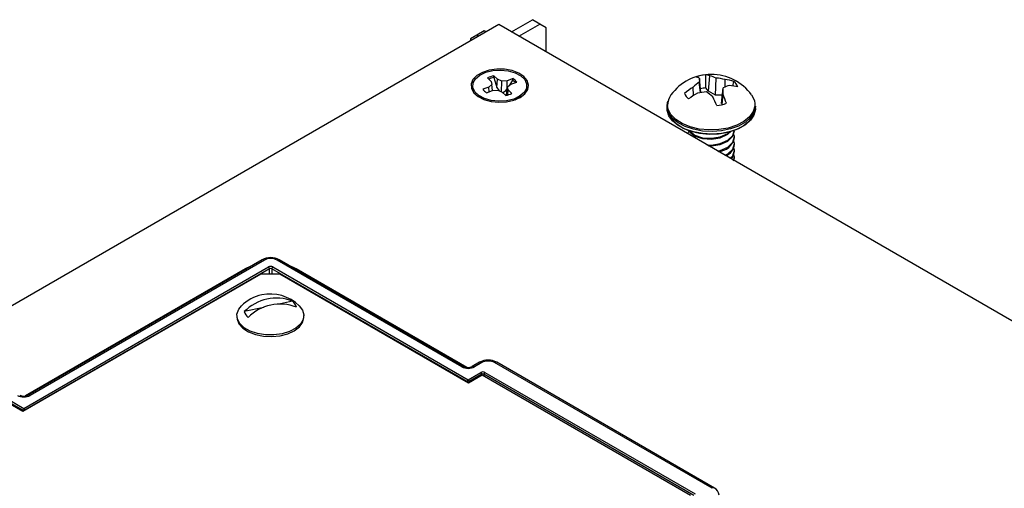
# Model space of a CAD drawing. Units: inches. Extents: x 3.6 to 41.3, y 1.5 to 31.2.
# Drawn here: x 30.8 to 37.3, y 28.1 to 31.2 of the extents above; entities that cross this region are included whole.
import ezdxf

# ---------------------------------------------------------------- set-up
doc = ezdxf.new("R2010")
doc.units = ezdxf.units.IN
doc.header["$MEASUREMENT"] = 0

msp = doc.modelspace()

# ---------------------------------------------------------------- linework, layer by layer
at = {"color": 7, "linetype": 'Continuous', "lineweight": 25}
for p, q in [((33.9601477, 31.2169296), (24.0387323, 25.4894184)), ((40.0073248, 27.7259685), (33.9601477, 31.2169296)), ((34.0457158, 31.1675321), (34.1860681, 31.2485558)), ((34.0959205, 31.1385495), (34.2362728, 31.2195732)), ((34.2362728, 31.2195732), (34.1860681, 31.2485558)), ((34.2786993, 31.1950732), (34.2362728, 31.2195732)), ((33.8632742, 31.1740586), (33.8130693, 31.1450759)), ((33.8745796, 31.1675321), (33.8632742, 31.1740586)), ((34.2786993, 31.0330336), (34.2786993, 31.1950732)), ((33.8130693, 31.1450759), (33.7706429, 31.1205759)), ((33.7706429, 31.1205759), (33.7706429, 31.1075307)), ((33.8243747, 31.1385494), (33.8130693, 31.1450759)), ((33.8856822, 30.8592593), (33.9098944, 30.8359719)), ((33.9098944, 30.8359719), (33.9151999, 30.8154115)), ((33.9512786, 30.8503115), (33.9270664, 30.8735988)), ((33.9277288, 30.8622561), (33.9270664, 30.8735988)), ((33.9277288, 30.8622561), (33.9470834, 30.796255)), ((33.9470834, 30.796255), (33.9512786, 30.8503115)), ((33.9802145, 30.8379388), (33.9512786, 30.8503115)), ((33.9783569, 30.7675599), (33.9802145, 30.8379388)), ((34.0158303, 30.8410017), (33.9802145, 30.8379388)), ((34.0561693, 30.854979), (34.0158303, 30.8410017)), ((34.0177084, 30.7870377), (34.0158303, 30.8410017)), ((34.0192373, 30.8004067), (34.0406697, 30.8171109)), ((34.0339408, 30.8118665), (34.0541304, 30.8440257)), ((34.0406697, 30.8171109), (34.0810092, 30.8310884)), ((34.0541304, 30.8440257), (34.0561693, 30.854979)), ((35.3092565, 30.7614778), (35.301927, 30.8315167)), ((35.3129526, 30.7621079), (35.3027258, 30.8564266)), ((35.3626366, 30.7707212), (35.3715948, 30.8730613)), ((35.4097651, 30.7437084), (35.4145301, 30.8587153)), ((35.4750373, 30.799634), (35.4740324, 30.8488138)), ((35.5265778, 30.8049256), (35.5334095, 30.8359328)), ((33.8937677, 30.7987073), (33.8534282, 30.7847297)), ((33.8782679, 30.7608393), (33.9186069, 30.7748166)), ((33.9151999, 30.8154115), (33.8937677, 30.7987073)), ((33.8959926, 30.7669807), (33.8937677, 30.7987073)), ((33.9196844, 30.7749091), (33.9151999, 30.8154115)), ((33.9186069, 30.7748166), (33.9542229, 30.7778794)), ((33.9470834, 30.796255), (33.9638565, 30.7737602)), ((33.9542229, 30.7778794), (33.9831582, 30.7655066)), ((33.9831582, 30.7655066), (34.0073704, 30.7422192)), ((34.0127163, 30.7433912), (34.0192373, 30.8004067)), ((34.024543, 30.7798462), (34.0192373, 30.8004067)), ((34.0210924, 30.7455778), (34.024543, 30.7798462)), ((34.0487552, 30.7565589), (34.024543, 30.7798462)), ((35.2638959, 30.7425795), (35.2607231, 30.7972902)), ((35.3626366, 30.7707212), (35.34631, 30.7932466)), ((35.4097651, 30.7437084), (35.3626366, 30.7707212)), ((35.4500234, 30.6881633), (35.4616445, 30.793711)), ((33.8244359, 30.7436924), (33.8647141, 30.7138464)), ((33.8460164, 30.7215736), (33.8401663, 30.732036)), ((34.0697233, 30.7138466), (34.1100015, 30.7436924)), ((35.4561497, 30.7438044), (35.4097651, 30.7437084)), ((35.4535593, 30.6810149), (35.4608458, 30.7499204)), ((35.0867856, 30.6719806), (35.0867856, 30.6543432)), ((35.6751276, 30.6673766), (35.6759704, 30.678301)), ((35.6767859, 30.6719806), (35.6766967, 30.6677962)), ((35.6767859, 30.6543432), (35.6767859, 30.6719806)), ((35.2257856, 30.4924232), (35.2257856, 30.4862921)), ((35.2332358, 30.5094847), (35.2258918, 30.4895505)), ((35.2354136, 30.5037908), (35.237875, 30.4973554)), ((35.237875, 30.5030259), (35.237875, 30.4973554)), ((35.537786, 30.4612104), (35.537786, 30.4697415)), ((35.537786, 30.415847), (35.537786, 30.4243782)), ((35.537786, 30.3704836), (35.537786, 30.3790148)), ((35.5314685, 30.3052515), (35.5376798, 30.3251322)), ((35.537786, 30.3251203), (35.537786, 30.3336513)), ((32.3778532, 29.6442241), (30.8115987, 28.7400446)), ((32.3928518, 29.642739), (30.8265973, 28.7385596)), ((33.7130203, 28.9295991), (32.4776918, 29.642739)), ((33.7280189, 28.9310841), (32.4926905, 29.6442241)), ((30.7841775, 28.6522483), (32.4211319, 29.5972419)), ((32.4282018, 29.5851374), (30.7912475, 28.6401438)), ((32.2647333, 29.5842155), (30.7931105, 28.7346658)), ((33.7483702, 28.8311833), (32.4423418, 29.5851374)), ((32.4494117, 29.5972419), (33.7554401, 28.8432878)), ((33.7465771, 28.9256649), (32.6058104, 29.5842155)), ((32.3695109, 29.5492781), (30.7781671, 28.6306149)), ((32.49679, 29.5492782), (32.3695109, 29.5492781)), ((33.7575615, 28.8214504), (32.49679, 29.5492782)), ((32.390246, 29.3265605), (32.2586166, 29.2981773)), ((32.5821702, 29.367945), (32.5015689, 29.3505649)), ((32.2091504, 29.2715378), (32.2091504, 29.2610861)), ((32.6571505, 29.2610862), (32.6571505, 29.2715379)), ((33.8323718, 28.9596659), (33.7828613, 28.9310841)), ((33.8473706, 28.9581808), (33.7978601, 28.929599)), ((35.3874115, 28.118111), (33.9322103, 28.9581807)), ((35.4024103, 28.1195962), (33.9472092, 28.9596659)), ((33.7554401, 28.8432878), (33.8402951, 28.8922735)), ((33.8494854, 28.8745169), (33.7575615, 28.8214504)), ((33.8473651, 28.880169), (33.7625101, 28.8311833)), ((35.2424857, 28.0703549), (33.8494854, 28.8745169)), ((35.2661744, 28.0692707), (33.861505, 28.880169)), ((33.868575, 28.8922735), (35.2732443, 28.0813751)), ((30.6639671, 28.7216442), (30.7841775, 28.6522483)), ((30.7781671, 28.6306149), (30.6508878, 28.7040917)), ((30.7771076, 28.6401438), (30.6568972, 28.7095398))]:
    msp.add_line(p, q, dxfattribs=at)
at = {"color": 8, "linetype": 'Continuous', "lineweight": 25}
for p, q in [((32.4282018, 29.5492782), (32.4282018, 29.5851374)), ((32.4423418, 29.5851374), (32.4423418, 29.5492782)), ((33.8473652, 28.873293), (33.8473651, 28.880169)), ((33.861505, 28.880169), (33.861505, 28.8675779)), ((33.7483702, 28.8267563), (33.7483702, 28.8311833)), ((33.7625101, 28.8311833), (33.7625102, 28.8243072)), ((30.7771074, 28.6312265), (30.7771076, 28.6401438)), ((30.7912475, 28.6401438), (30.7912475, 28.6381659))]:
    msp.add_line(p, q, dxfattribs=at)
at = {"color": 7, "linetype": 'Continuous', "lineweight": 25, "flags": 128}
for points in [[(34.1033364, 30.7293297), (34.1350136, 30.7534442), (34.1542453, 30.781598), (34.1596064, 30.8117032), (34.1506989, 30.8415268), (34.1281836, 30.8688574), (34.0937302, 30.8916676), (34.0498941, 30.9082657), (33.9999265, 30.9174212), (33.9475329, 30.9184545), (33.8965991, 30.9112889), (33.8509034, 30.8964564), (33.8138336, 30.8750565), (33.7881402, 30.8486769), (33.7757276, 30.8192735), (33.7775176, 30.7890273), (33.7933771, 30.7601816), (33.822129, 30.7348756), (33.8616417, 30.714986), (33.9089847, 30.7019882), (33.9606463, 30.696846), (34.0127958, 30.6999409), (34.0615648, 30.7110432), (34.1033364, 30.7293297)], [(33.8740704, 30.8974993), (33.9215657, 30.9090198), (33.97276, 30.912349), (34.0235051, 30.9072173), (34.0696903, 30.8940401), (34.1075743, 30.8738852), (34.134087, 30.8483852), (34.147081, 30.819606), (34.1455038, 30.7898792), (34.129483, 30.7616133), (34.100316, 30.7370977), (34.0603668, 30.718319), (34.0128715, 30.7067984), (33.9616774, 30.7034691), (33.9109317, 30.7086007), (33.8647465, 30.721778), (33.8268631, 30.7419329), (33.8003504, 30.7674329), (33.7873564, 30.7962122), (33.7889336, 30.8259389), (33.8049544, 30.8542049), (33.8341207, 30.8787204), (33.8740704, 30.8974993)], [(35.34631, 30.7932466), (35.345482, 30.83719), (35.3446706, 30.880608)], [(33.9860865, 30.7607128), (34.0068929, 30.7760501), (34.017742, 30.7860641)], [(34.0942711, 30.732036), (34.0925626, 30.7283922), (34.0884208, 30.7215735)], [(35.0867856, 30.6719806), (35.0898975, 30.6966511), (35.0930475, 30.7068827)], [(35.651476, 30.7455934), (35.669824, 30.709316), (35.6739914, 30.685673)], [(35.6659829, 30.6448038), (35.6655938, 30.6369116), (35.6551585, 30.60067), (35.6310147, 30.5666775), (35.5943737, 30.5366389), (35.5470726, 30.5120601), (35.4914833, 30.4941737), (35.4303932, 30.4838769), (35.366866, 30.4816857), (35.3040869, 30.4877101), (35.2452037, 30.5016479), (35.1931693, 30.5228002), (35.1505931, 30.5501066), (35.11961, 30.5821976), (35.1107204, 30.5962246)], [(35.237875, 30.4973554), (35.2718725, 30.4710441), (35.3226031, 30.4544621), (35.3823439, 30.4505654), (35.4419998, 30.4603792), (35.4924885, 30.4828406), (35.5142725, 30.5036442)], [(35.237875, 30.5030259), (35.2718725, 30.4767145), (35.3226031, 30.4601325), (35.3823439, 30.4562358), (35.4419998, 30.4660496), (35.4924885, 30.4885111), (35.5046492, 30.5001247)], [(35.3531297, 30.412778), (35.3823439, 30.4108725), (35.4419998, 30.4206861), (35.4924885, 30.4431477), (35.5261236, 30.4752691), (35.5376798, 30.5122562)], [(35.3642034, 30.4063853), (35.3823439, 30.4052021), (35.4419998, 30.4150157), (35.4924885, 30.4374773), (35.5261236, 30.4695987), (35.5376798, 30.5065858)], [(35.4233311, 30.3722517), (35.4419998, 30.3753228), (35.4924885, 30.3977844), (35.5261236, 30.4299058), (35.5377847, 30.4672285), (35.5314681, 30.4867049)], [(35.4728313, 30.3436759), (35.4924885, 30.3524209), (35.5261236, 30.3845424), (35.5377847, 30.421865), (35.5314681, 30.4413415)], [(35.5089805, 30.3228072), (35.5261236, 30.3391791), (35.5377847, 30.3765016), (35.5314681, 30.3959782)], [(35.512681, 30.3206711), (35.5261236, 30.3335086), (35.5376798, 30.3704956)], [(35.5311783, 30.3099929), (35.5377847, 30.3311383), (35.5314681, 30.3506147)], [(32.3051285, 29.602241), (32.2736596, 29.5891217), (32.2647333, 29.5842155)], [(32.6058104, 29.5842155), (32.5826418, 29.5960301), (32.5662419, 29.601764)], [(32.51153, 29.1504001), (32.4568828, 29.1429532), (32.4007442, 29.1435859), (32.3466418, 29.1522581), (32.297975, 29.1684252), (32.2578018, 29.1910712), (32.2286465, 29.2187733), (32.2123409, 29.2497907), (32.2099096, 29.2821747), (32.2215052, 29.3138902), (32.2398847, 29.3369125)], [(32.6264165, 29.3369125), (32.6474974, 29.3090898), (32.6569404, 29.2771373), (32.6523217, 29.2448328), (32.6339318, 29.2142063), (32.6029261, 29.1871822), (32.5612527, 29.1654585), (32.51153, 29.1504001)], [(32.2091504, 29.2610861), (32.2104111, 29.2473858), (32.2233109, 29.2158385)], [(32.2233109, 29.2158385), (32.2493957, 29.1871344), (32.2870263, 29.1630768), (32.3338386, 29.1451776), (32.3868909, 29.1345612), (32.4428501, 29.131895), (32.4981996, 29.1373463), (32.5494617, 29.1505725), (32.5934157, 29.1707428), (32.6272998, 29.1965897), (32.6489845, 29.2264892), (32.6571079, 29.2585625), (32.6571505, 29.2610862)]]:
    msp.add_lwpolyline(points, dxfattribs=at)
at = {"color": 8, "linetype": 'Continuous', "lineweight": 25, "flags": 128}
for points in [[(35.6739914, 30.685673), (35.6737282, 30.6715914), (35.6629934, 30.6343109), (35.6381579, 30.5993442), (35.6004669, 30.5684446), (35.5518099, 30.5431614), (35.4946271, 30.5247624), (35.4317866, 30.5141705), (35.3664385, 30.5119164), (35.3018596, 30.5181133), (35.2412889, 30.5324506), (35.1877632, 30.5542095), (35.1439666, 30.5822984), (35.1120955, 30.6153091), (35.0937475, 30.6515865), (35.0895897, 30.6750493)], [(35.6766967, 30.6677962), (35.6765835, 30.6656732), (35.6673423, 30.6292361), (35.6447493, 30.5947981), (35.6098598, 30.5639687), (35.5643061, 30.5381901), (35.5102181, 30.5186673), (35.4501247, 30.5063133), (35.3868357, 30.5017056), (35.3233108, 30.5050599), (35.2625197, 30.516219), (35.2073057, 30.5346616), (35.16025, 30.5595249), (35.1235534, 30.5896467), (35.0989311, 30.6236182), (35.0875348, 30.6598511), (35.0867856, 30.6719806)], [(35.6767859, 30.6543432), (35.6765835, 30.6480359), (35.6673423, 30.6115987), (35.6447493, 30.5771608), (35.6098598, 30.5463313), (35.5643061, 30.5205527), (35.5102181, 30.50103), (35.4501247, 30.4886759), (35.3868357, 30.4840683), (35.3233108, 30.4874225), (35.2625197, 30.4985817), (35.2073057, 30.5170243), (35.16025, 30.5418876), (35.1235534, 30.5720094), (35.0989311, 30.6059808), (35.0875348, 30.6422137), (35.0867856, 30.6543432)]]:
    msp.add_lwpolyline(points, dxfattribs=at)
at = {"color": 7, "linetype": 'Continuous', "lineweight": 25}
for centre, radius, start, end in [((35.3817858, 30.5497425), 0.3333023, 36.02799856, 143.97200144), ((33.9566361, 30.7213722), 0.1550719, 100.99271069, 117.22944794), ((33.9586886, 30.7079157), 0.157415, 101.34263424, 114.31088864), ((34.0113753, 30.7747945), 0.0813693, 41.0439863, 58.30180252), ((34.0171802, 30.7895819), 0.0761376, 33.03501743, 59.19702659), ((35.5133116, 30.5351241), 0.3640495, 125.49611785, 133.93405937), ((35.3751774, 30.614483), 0.2678679, 96.5394594, 110.61947588), ((35.2746897, 30.8181299), 0.0474622, 53.79299871, 82.54826846), ((35.7797156, 30.8286637), 0.4777971, 176.66889775, 179.65787117), ((35.3430539, 30.8230383), 0.0575924, 60.29287815, 88.39143395), ((35.324162, 30.6596806), 0.2185891, 65.5804423, 77.46737717), ((35.382854, 30.4846227), 0.3754313, 75.94442189, 85.1600664), ((35.4477833, 30.5845208), 0.2655933, 71.19212323, 84.32808511), ((35.4759909, 30.7662167), 0.0903174, 21.34249456, 50.5249252), ((33.9172563, 30.8262353), 0.0761363, 213.0347882, 239.1970647), ((33.9777994, 30.8944514), 0.1550777, 280.99277872, 297.22914291), ((35.4722332, 30.4417998), 0.4136544, 120.75184469, 130.52358288), ((35.2875836, 30.7891083), 0.0903218, 201.34380048, 230.524819), ((35.5159171, 30.3398558), 0.4750804, 118.45735952, 126.97652882), ((35.3820469, 30.3461583), 0.4216478, 94.48954857, 102.67354988), ((35.3776552, 30.5536612), 0.2416272, 97.45372728, 106.16374695), ((35.0967406, 30.396139), 0.4481431, 48.79167177, 55.7370433), ((33.135688, 30.8142347), 2.3260471, 358.41559064, 359.49444743), ((35.5657053, 30.5772958), 0.2401336, 105.17442587, 115.68003558), ((35.4861519, 30.5437027), 0.2658789, 73.84831086, 86.39964244), ((35.1986158, 30.6791389), 0.1091027, 142.34899564, 182.14816801), ((34.534305, 30.303559), 0.9593048, 22.7617186, 26.61263312), ((35.3883941, 30.9408387), 0.2678679, 276.5394594, 290.61947588), ((34.8439109, 30.4902486), 0.6693565, 17.37461526, 22.82653453), ((35.4214168, 30.4861101), 0.1188969, 273.38191124, 347.91742173), ((35.4507166, 30.4232504), 0.0872767, 288.47848769, 355.14179508), ((32.4352718, 29.539796), 0.1191726, 61.19627073, 118.80372927), ((32.3840964, 29.6307952), 0.0148092, 53.75674744, 114.93430025), ((32.4128187, 29.5842694), 0.0154076, 3.22958072, 57.34703968), ((32.4577249, 29.5842694), 0.0154076, 122.65296032, 176.77041928), ((32.4331505, 29.1407461), 0.2753778, 102.16834705, 134.57328484), ((32.4733513, 29.0874643), 0.3008504, 68.79509171, 135.54159315), ((32.4331505, 29.1407461), 0.2753778, 45.42671516, 102.16834705), ((32.4988653, 29.0480323), 0.3008495, 68.79502432, 135.54166298), ((32.5285554, 29.3052843), 0.0824676, 16.35924128, 49.44850269), ((32.337748, 29.3214072), 0.0824707, 196.36019936, 229.44826127), ((33.8897905, 28.8552362), 0.1191741, 61.19663518, 118.80333495), ((33.7554401, 28.9855851), 0.0610105, 243.29159393, 296.70840607), ((33.7637533, 28.8303153), 0.0154076, 122.65296032, 176.77041928), ((33.7471269, 28.8303153), 0.0154076, 3.22965215, 57.34696826), ((33.8319819, 28.879301), 0.0154076, 3.22965215, 57.34696826), ((33.8768891, 28.8793004), 0.0154085, 122.65476392, 176.76861568), ((33.7554401, 28.8453819), 0.0158614, 243.52970927, 296.47029073), ((30.7841775, 28.7945453), 0.0610102, 243.29144904, 296.70855096), ((30.7924907, 28.6392758), 0.0154076, 122.65292102, 176.77045858), ((30.7758644, 28.6392758), 0.0154076, 3.22958072, 57.34703968), ((30.7841775, 28.6543424), 0.0158614, 243.52970927, 296.47029073), ((35.3772898, 28.0684171), 0.0570117, 4.37275623, 63.85656794)]:
    msp.add_arc(centre, radius, start, end, dxfattribs=at)
at = {"color": 8, "linetype": 'Continuous', "lineweight": 25}
for centre, radius, start, end in [((32.486401, 29.6312623), 0.0144071, 64.11587379, 127.19307852), ((32.2705542, 29.5733107), 0.0123611, 68.93964607, 118.09309047), ((32.5999894, 29.5733107), 0.0123611, 61.90690953, 111.06035393), ((33.7217338, 28.918106), 0.0144227, 64.3084809, 127.16748243), ((33.7891465, 28.9181027), 0.0144254, 52.84002398, 115.71184534), ((33.8386613, 28.9467039), 0.0144073, 52.80665268, 115.8838321), ((33.9409197, 28.946704), 0.0144072, 64.11592789, 127.19377497), ((30.8177786, 28.7261831), 0.0151969, 54.52840367, 113.27760813), ((35.3961204, 28.1066355), 0.014406, 64.09619761, 127.19546195)]:
    msp.add_arc(centre, radius, start, end, dxfattribs=at)
at = {"color": 7, "linetype": 'Continuous', "lineweight": 25}
for centre, major_axis, ratio, start_param, end_param in [((32.4352718, 29.6182355), (0.06, 0), 0.577463573, 0.785550457, 2.356042197), ((32.4352718, 29.5890741), (0.02, 0), 0.577463573, 0.785550457, 2.356042197), ((32.4352718, 29.5809086), (0.01, 0), 0.597965567, 0.785550457, 2.356042197), ((33.7554402, 28.9541024), (0.06, 0), 0.577463573, 3.92714311, 5.497634851), ((33.8897905, 28.9336773), (0.06, 0), 0.577463573, 0.785550457, 2.356042197), ((33.8544351, 28.8841057), (0.02, 0), 0.577463573, 0.785550457, 2.356042197), ((33.8544351, 28.8759402), (0.01, 0), 0.597965567, 0.785550457, 2.356042197), ((30.7841775, 28.7630629), (0.06, 0), 0.577463573, 3.92714311, 5.497634851)]:
    msp.add_ellipse(centre, major_axis=major_axis, ratio=ratio, start_param=start_param, end_param=end_param, dxfattribs=at)

doc.saveas('drawing.dxf')
